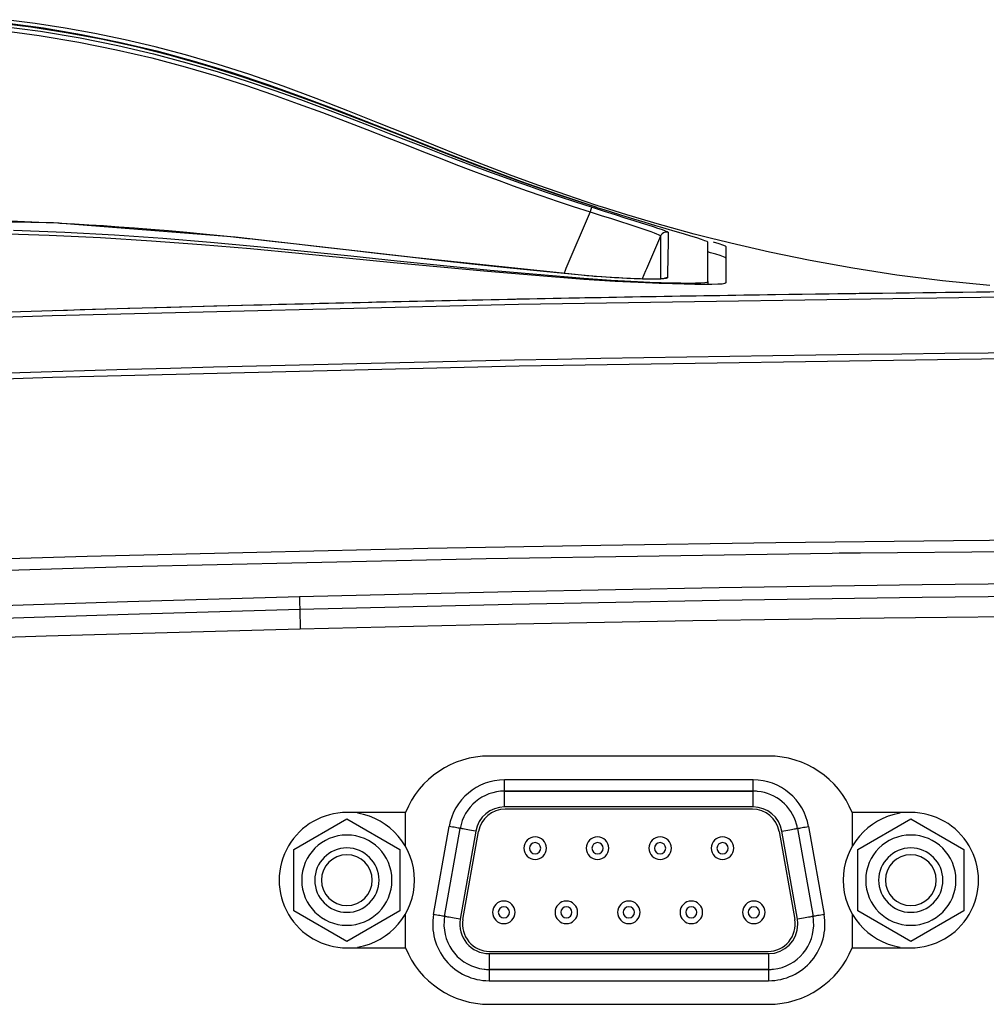
# Model space of a CAD drawing. Extents: x 0 to 1189, y 0 to 841.
# Drawn here: x 881 to 924, y 226 to 270 of the extents above; entities that cross this region are included whole.
import ezdxf

# ---------------------------------------------------------------- set-up
doc = ezdxf.new("R2010")
doc.units = 0
doc.header["$LTSCALE"] = 65.395
doc.header["$MEASUREMENT"] = 0
doc.layers.add('0_COMPONENTS', color=7, linetype='CONTINUOUS')

msp = doc.modelspace()

# ---------------------------------------------------------------- linework, layer by layer
at = {"layer": '0_COMPONENTS', "color": 9, "linetype": 'Continuous'}
for p, q in [((906.06701, 261.99277), (906.80967, 261.75331)), ((906.71693, 261.55163), (905.64868, 259.03904)), ((906.73694, 261.60723), (906.71693, 261.55172)), ((883.19039, 261.04453), (882.71433, 261.06816)), ((891.55197, 260.36016), (890.77213, 260.44165)), ((910.17701, 260.65742), (910.18617, 260.64481)), ((905.597, 258.91747), (905.55832, 258.8265)), ((905.64868, 259.03904), (905.597, 258.91747)), ((906.34095, 258.74391), (906.34105, 258.74467)), ((906.49916, 258.73058), (906.34095, 258.7439)), ((906.83675, 258.70216), (906.49916, 258.73058)), ((907.24599, 258.67113), (906.98282, 258.69063)), ((907.42908, 258.65756), (907.24599, 258.67113)), ((893.85324, 243.94759), (893.87465, 243.06731)), ((913.94415, 236.39095), (902.93055, 236.39095)), ((913.94415, 235.19095), (902.93055, 235.19095)), ((899.77996, 230.42568), (900.46864, 234.32568)), ((916.40606, 234.32568), (917.09473, 230.42568)), ((901.65035, 234.11701), (900.96168, 230.21701)), ((915.91301, 230.21701), (915.22434, 234.11701)), ((902.24188, 228.69095), (914.63282, 228.69095)), ((902.24188, 227.49095), (914.63282, 227.49095))]:
    msp.add_line(p, q, dxfattribs=at)
at = {"layer": '0_COMPONENTS', "color": 7, "linetype": 'Continuous'}
for p, q in [((907.00815, 261.7468), (906.8036, 261.81429)), ((907.03599, 261.83488), (906.97714, 261.85348)), ((907.08496, 261.72248), (907.00815, 261.7468)), ((907.11282, 261.8106), (907.03599, 261.83488)), ((907.23586, 261.6747), (907.08496, 261.72248)), ((907.2635, 261.76298), (907.11282, 261.8106)), ((907.57355, 261.56779), (907.23586, 261.6747)), ((909.64001, 260.9357), (909.16049, 261.07941)), ((909.94513, 260.84508), (909.64001, 260.9357)), ((911.3326, 260.56953), (909.96432, 260.94525)), ((909.8349, 260.47393), (909.21453, 259.02835)), ((910.08639, 260.80313), (909.94513, 260.84508)), ((910.49487, 260.68235), (910.08639, 260.80313)), ((911.98705, 260.40446), (911.3326, 260.56953)), ((911.93735, 258.46644), (911.93735, 260.20739)), ((912.10904, 260.37369), (911.98705, 260.40446)), ((912.78377, 260.2035), (912.10904, 260.37369)), ((912.73735, 260.01944), (912.73735, 259.10908)), ((912.95714, 260.15978), (912.78377, 260.2035)), ((912.73735, 259.10908), (912.73735, 258.40114)), ((906.34105, 258.74467), (906.34105, 258.74467)), ((906.45286, 258.7347), (906.34105, 258.74464)), ((909.17737, 258.94177), (909.02145, 258.57844)), ((909.21453, 259.02835), (909.17737, 258.94177)), ((906.43735, 258.61386), (907.05274, 258.56755)), ((907.14417, 258.5105), (906.43735, 258.56019)), ((909.78861, 258.37657), (909.16912, 258.40112)), ((909.3628, 258.44053), (909.86843, 258.42228)), ((910.36627, 258.35752), (909.78861, 258.37657)), ((911.7728, 258.33247), (911.36463, 258.33554)), ((911.93735, 258.46644), (911.93735, 258.33352)), ((918.71014, 246.44977), (929.32198, 246.54926)), ((914.62735, 237.44595), (902.24735, 237.44595)), ((913.94415, 235.89095), (902.93055, 235.89095)), ((902.93055, 235.89095), (913.94415, 235.89095)), ((898.53925, 234.94595), (895.93735, 234.94595)), ((898.53925, 233.43486), (898.53925, 234.94595)), ((913.91931, 235.09095), (902.95539, 235.09095)), ((918.33545, 234.94595), (918.33545, 233.43486)), ((920.93735, 234.94595), (918.33545, 234.94595)), ((893.58735, 233.30273), (895.93735, 234.6595)), ((895.93735, 234.6595), (898.28735, 233.30273)), ((918.58735, 233.30273), (920.93735, 234.6595)), ((920.93735, 234.6595), (923.28735, 233.30273)), ((900.27235, 230.33874), (900.96102, 234.23874)), ((901.085, 230.19962), (901.77367, 234.09962)), ((915.10102, 234.09962), (915.7897, 230.19962)), ((915.91368, 234.23874), (916.60235, 230.33874)), ((893.58735, 231.94595), (893.58735, 233.30273)), ((898.28735, 233.30273), (898.28735, 231.94595)), ((918.58735, 231.94595), (918.58735, 233.30273)), ((923.28735, 233.30273), (923.28735, 231.94595)), ((893.58735, 230.58918), (893.58735, 231.94595)), ((898.28735, 231.94595), (898.28735, 230.58918)), ((918.58735, 230.58918), (918.58735, 231.94595)), ((923.28735, 231.94595), (923.28735, 230.58918)), ((895.93735, 229.23241), (893.58735, 230.58918)), ((898.28735, 230.58918), (895.93735, 229.23241)), ((898.53925, 228.94595), (898.53925, 230.45704)), ((918.33545, 230.45704), (918.33545, 228.94595)), ((920.93735, 229.23241), (918.58735, 230.58918)), ((923.28735, 230.58918), (920.93735, 229.23241)), ((895.93735, 228.94595), (898.53925, 228.94595)), ((902.26672, 228.79095), (914.60798, 228.79095)), ((918.33545, 228.94595), (920.93735, 228.94595)), ((902.24188, 227.99095), (914.63282, 227.99095)), ((914.63282, 227.99095), (902.24188, 227.99095)), ((902.24735, 226.44595), (914.62735, 226.44595))]:
    msp.add_line(p, q, dxfattribs=at)
for points in [[(906.97714, 261.85348), (905.68329, 262.28575), (904.44874, 262.71849), (903.26444, 263.15146), (902.10637, 263.59092), (900.95382, 264.04154), (899.78563, 264.50741), (898.577, 264.99416), (897.31718, 265.50103), (895.9805, 266.03171), (894.58364, 266.57121), (893.11741, 267.11389), (891.63555, 267.63071), (890.19348, 268.0966), (888.78422, 268.51091), (887.43393, 268.86729), (886.10734, 269.17948), (884.77161, 269.45671), (883.44249, 269.69637), (882.11817, 269.89992), (880.81826, 270.06599)], [(906.8036, 261.81429), (905.25835, 262.32415), (903.49214, 262.94466), (901.70137, 263.60961), (899.91011, 264.3025), (898.13077, 265.00328), (896.37217, 265.69268), (894.64805, 266.35082), (892.96086, 266.96583), (891.32684, 267.52426), (889.7279, 268.02669), (888.15629, 268.4709), (886.60018, 268.86004), (885.05032, 269.1984), (883.49652, 269.4891), (881.92738, 269.73401), (880.33495, 269.93292)], [(880.78599, 269.92615), (882.48387, 269.69802), (884.17206, 269.41467), (885.85043, 269.07637), (887.5174, 268.68353), (889.17381, 268.23591), (890.81283, 267.737), (892.43152, 267.19612), (894.03306, 266.62217), (895.61588, 266.02557), (897.19208, 265.41145), (898.77138, 264.78662), (900.36464, 264.158), (901.98243, 263.53315), (903.6368, 262.91955), (905.34071, 262.32042), (907.01493, 261.76731)], [(909.96432, 260.94525), (909.79548, 260.99161), (908.34671, 261.42064), (907.2635, 261.76298)], [(909.16049, 261.07941), (908.65237, 261.23353), (908.12092, 261.39699), (907.57355, 261.56779)], [(906.34105, 258.74467), (899.00867, 259.5112), (890.98467, 260.42475), (882.93392, 261.06493), (874.85875, 261.18362), (866.79861, 260.67804), (858.79215, 259.61812), (850.8384, 258.21364), (843.52404, 256.90184)], [(906.43735, 258.56019), (904.29803, 258.73063), (902.1788, 258.91102), (900.08593, 259.10271), (898.0006, 259.30166), (895.90981, 259.50646), (893.80245, 259.71053), (891.6642, 259.90935), (889.49175, 260.09536), (887.27217, 260.2616), (885.01996, 260.40177), (882.74103, 260.5081), (880.44819, 260.57813)], [(881.16363, 260.73965), (883.4351, 260.65283), (885.63709, 260.53175), (887.78147, 260.38226), (889.8864, 260.20899), (891.97317, 260.01637), (894.04417, 259.81083), (896.10806, 259.59835), (898.16734, 259.38466), (900.2262, 259.17675), (902.28829, 258.97676), (904.3593, 258.78968), (906.43735, 258.61386)], [(911.93735, 260.20739), (911.90539, 260.23356), (911.81309, 260.27342), (911.65907, 260.32786), (911.44723, 260.39622), (911.17962, 260.47842), (910.86088, 260.57393), (910.49487, 260.68235)], [(912.18109, 260.22382), (912.4218, 260.14954), (912.59655, 260.0906), (912.70125, 260.04757), (912.73735, 260.01944)], [(924.43735, 258.28936), (922.34876, 258.49495), (920.32481, 258.75242), (918.36172, 259.05589), (916.47333, 259.39695), (914.67206, 259.7668), (912.95714, 260.15978)], [(912.48992, 259.61346), (912.30081, 259.67313), (912.06076, 259.74479), (911.93735, 259.78057)], [(912.73735, 259.50623), (912.709, 259.53016), (912.62684, 259.56568), (912.48992, 259.61346)], [(907.41608, 258.65923), (907.21228, 258.67349), (907.00334, 258.68901), (906.78988, 258.70585), (906.57258, 258.72405), (906.45286, 258.7347)], [(907.05274, 258.56755), (907.65481, 258.52761), (908.24823, 258.49307), (908.82057, 258.46403), (909.3628, 258.44053)], [(909.16912, 258.40112), (908.51436, 258.43157), (907.83473, 258.46802), (907.14417, 258.5105)], [(908.95741, 258.58021), (908.81631, 258.58482), (908.66699, 258.59043), (908.50968, 258.59708), (908.34466, 258.60478), (908.17227, 258.61354), (907.99281, 258.62335), (907.80668, 258.63421), (907.61434, 258.64616), (907.41608, 258.65923)], [(909.21403, 258.57377), (909.09004, 258.57654), (908.95741, 258.58021)], [(909.43603, 258.5708), (909.32936, 258.57187), (909.21403, 258.57377)], [(909.77586, 258.57424), (909.70396, 258.57229), (909.62337, 258.57104), (909.53403, 258.57053), (909.43603, 258.5708)], [(909.99476, 258.59098), (909.99088, 258.59028), (909.96959, 258.58714), (909.93582, 258.58346), (909.89223, 258.57996), (909.83862, 258.57682), (909.77586, 258.57424)], [(909.86843, 258.42228), (910.32893, 258.40935), (910.74029, 258.40151), (911.09629, 258.39885), (911.3941, 258.40131), (911.62933, 258.40915), (911.80001, 258.42242), (911.90257, 258.44129), (911.93735, 258.46644)], [(911.36463, 258.33554), (910.89334, 258.34393), (910.36627, 258.35752)], [(912.73735, 258.40114), (912.6973, 258.37506), (912.57955, 258.35574), (912.38397, 258.34236), (912.1144, 258.33465), (911.7728, 258.33247)], [(825.13007, 243.78769), (832.57655, 244.2073), (839.99815, 244.59391), (847.38847, 244.94825), (854.76676, 245.2724), (862.14544, 245.56789), (869.53849, 245.83584), (876.95947, 246.07725), (884.42196, 246.29287), (891.93953, 246.48323), (899.52588, 246.64873), (907.19485, 246.78949), (914.96, 246.90549), (922.83485, 246.9966), (930.83341, 247.06242), (938.9764, 247.10245), (947.25733, 247.11595)], [(886.21043, 245.84037), (886.2178, 245.8406), (902.11387, 246.19679), (917.45315, 246.43611)], [(917.45315, 246.43611), (917.7544, 246.44081), (918.71014, 246.44977)], [(854.97965, 244.7796), (870.31902, 245.35927), (886.21043, 245.84037)], [(944.21863, 243.72819), (936.22683, 243.70212), (928.07312, 243.64327), (919.75526, 243.55246), (911.27993, 243.42726), (902.6538, 243.26527), (893.87465, 243.0673)], [(893.87465, 243.0673), (882.60385, 242.75911), (871.58532, 242.40756), (860.82047, 242.01046), (850.305, 241.57435), (840.03457, 241.10577), (830.01063, 240.60254)]]:
    msp.add_lwpolyline(points, dxfattribs=at)
at = {"layer": '0_COMPONENTS', "color": 9, "linetype": 'Continuous'}
for points in [[(880.44069, 269.61361), (882.30261, 269.36768), (884.06237, 269.07269), (885.72767, 268.73712), (887.29557, 268.36926), (888.76634, 267.97812), (890.14575, 267.57253), (891.43686, 267.16011), (892.64746, 266.74778), (893.7829, 266.34285), (894.85213, 265.94794), (895.86608, 265.56361), (896.82175, 265.19499), (897.71884, 264.84533), (898.55934, 264.51637), (899.34094, 264.21076), (900.07479, 263.92531), (900.76833, 263.65778), (901.42999, 263.40551), (902.06745, 263.16592), (902.69042, 262.93553), (903.30598, 262.71196), (903.9301, 262.48951), (904.58186, 262.26193), (905.26066, 262.03015), (905.97298, 261.79277), (906.71693, 261.55163)], [(880.48212, 269.79757), (882.35141, 269.55202), (884.11909, 269.25665), (885.79096, 268.92043), (887.36557, 268.55259), (888.84305, 268.16164), (890.22752, 267.75486), (891.52301, 267.34171), (892.73735, 266.92965), (893.87578, 266.52486), (894.94741, 266.13025), (895.96333, 265.74646), (896.92044, 265.37847), (897.81853, 265.02965), (898.65969, 264.70166), (899.44157, 264.39713), (900.17551, 264.11279), (900.86888, 263.84648), (901.53019, 263.59542), (902.16701, 263.35708), (902.7893, 263.12804), (903.40401, 262.90585), (904.02733, 262.68479), (904.67813, 262.45867), (905.35588, 262.22844), (906.06701, 261.99277)], [(906.80962, 261.75316), (906.80114, 261.74674), (906.78902, 261.72784), (906.77381, 261.6973), (906.75619, 261.65649), (906.73694, 261.60723)], [(906.80967, 261.75331), (907.34471, 261.58353), (907.83039, 261.4307)], [(906.71693, 261.55163), (907.21683, 261.39408), (907.66885, 261.25148)], [(907.83039, 261.4307), (908.26609, 261.294), (908.65207, 261.17311), (908.98781, 261.06778), (909.27548, 260.97689), (909.51577, 260.89987), (909.71295, 260.83519), (909.87034, 260.78177), (909.99176, 260.73835), (910.08132, 260.70374), (910.14159, 260.67715), (910.17701, 260.65742)], [(882.71433, 261.06816), (882.60473, 261.07359), (881.97719, 261.10154), (881.34228, 261.1265), (880.69548, 261.14844), (880.03204, 261.16722), (879.34721, 261.18257), (878.63622, 261.19407), (877.89433, 261.20115), (877.11656, 261.20304), (876.29881, 261.19878), (875.42954, 261.18705), (875.11129, 261.17991)], [(890.77213, 260.44165), (890.63263, 260.45623), (889.7116, 260.54837), (888.84178, 260.63122), (888.02589, 260.70485), (887.25475, 260.77048), (886.52203, 260.829), (885.82196, 260.88127), (885.14866, 260.92811), (884.49626, 260.97023), (883.85874, 261.00822), (883.23031, 261.04255), (883.19039, 261.04453)], [(907.66885, 261.25148), (908.07472, 261.12265), (908.43303, 261.00783), (908.74381, 260.90696), (909.00869, 260.81919), (909.22947, 260.74372), (909.40989, 260.67945), (909.55335, 260.62544), (909.66394, 260.58044), (909.7446, 260.54354), (909.79812, 260.51399), (909.82733, 260.49104), (909.8349, 260.47393)], [(910.18617, 260.64481), (910.1161, 260.65453), (910.0457, 260.64758), (909.97889, 260.62434), (909.91937, 260.58612), (909.87047, 260.53504), (909.8349, 260.47393)], [(909.8349, 260.47393), (909.83515, 260.41955), (909.83544, 260.35737), (909.83577, 260.28713), (909.83615, 260.20798), (909.83661, 260.11918), (909.83714, 260.02005), (909.83776, 259.90984), (909.83846, 259.78896), (909.83923, 259.6576), (909.84008, 259.51764), (909.84102, 259.37015), (909.842, 259.21995), (909.84297, 259.07124), (909.84394, 258.92796), (909.8449, 258.7949), (909.84584, 258.67167), (909.84662, 258.57729)], [(910.18617, 260.64481), (910.18483, 260.59052), (910.18416, 260.52822), (910.18286, 260.45801), (910.1816, 260.37886), (910.17998, 260.29009), (910.17841, 260.19101), (910.17648, 260.08085), (910.17445, 259.96007), (910.17221, 259.82877), (910.16962, 259.68892), (910.16733, 259.54145)], [(897.67073, 259.66353), (897.27239, 259.70973), (896.01829, 259.85615), (894.82997, 259.99425), (893.70215, 260.12343), (892.62975, 260.24345), (891.60566, 260.35455), (891.55197, 260.36016)], [(906.34095, 258.7439), (904.64986, 258.90418), (903.02987, 259.06795), (901.47899, 259.23291), (900.00099, 259.39633), (898.59984, 259.55577), (897.67073, 259.66353)], [(910.16733, 259.54145), (910.16407, 259.39139), (910.16159, 259.24276), (910.15817, 259.09947), (910.15535, 258.96635), (910.15264, 258.84311), (910.14927, 258.73031), (910.14777, 258.62785)], [(906.98282, 258.69063), (906.9063, 258.6963), (906.83675, 258.70216)], [(909.04357, 258.57676), (908.7191, 258.5875), (908.34752, 258.60391), (907.91274, 258.62713), (907.42908, 258.65756)], [(909.58534, 258.569), (909.33288, 258.57034), (909.04357, 258.57676)], [(910.14777, 258.62785), (910.09738, 258.6011), (909.98642, 258.58267), (909.80959, 258.5726), (909.58534, 258.569)], [(910.14775, 258.62763), (910.08642, 258.62729), (910.02645, 258.61451), (909.97034, 258.58981), (909.96604, 258.58675)], [(825.23542, 254.50093), (843.7313, 255.45408), (862.9523, 256.27868), (882.87585, 256.95511), (903.55058, 257.46522), (925.02404, 257.78837), (947.27214, 257.90118)], [(947.25735, 255.15666), (925.04316, 255.04211), (903.57996, 254.72087), (882.88894, 254.2102), (862.92901, 253.53182), (843.65942, 252.70523), (825.10004, 251.74519)], [(893.83458, 244.50857), (903.24541, 244.73118), (912.4483, 244.9099), (921.43874, 245.04341), (930.23004, 245.13566), (938.83547, 245.19056), (947.25056, 245.20681)], [(829.92812, 241.8421), (837.54063, 242.2661), (845.40079, 242.67115), (853.56977, 243.06083), (861.86369, 243.4245), (870.16, 243.75315), (878.33579, 244.04551), (886.20689, 244.29678), (893.83458, 244.50857)], [(893.83458, 244.50857), (893.83794, 244.37928), (893.84151, 244.25419), (893.84506, 244.14166), (893.84833, 244.04921), (893.85112, 243.98305), (893.85324, 243.94759)], [(893.85324, 243.94759), (903.26154, 244.17122), (912.4602, 244.3482), (921.44712, 244.48138), (930.23576, 244.57356), (938.83816, 244.62716), (947.25056, 244.64458)], [(829.97502, 241.2859), (837.58635, 241.70784), (845.43981, 242.11346), (853.60164, 242.50301), (861.89524, 242.86546), (870.18539, 243.19415), (878.3605, 243.48536), (886.23741, 243.73503), (893.85324, 243.94759)], [(902.93055, 235.89095), (902.93055, 235.89762), (902.93055, 235.91719), (902.93055, 235.9488), (902.93055, 235.99118), (902.93055, 236.04273), (902.93055, 236.10196), (902.93055, 236.1668), (902.93055, 236.23693), (902.93055, 236.31237), (902.93055, 236.39095)], [(913.94415, 235.89095), (913.94415, 235.89711), (913.94415, 235.91542), (913.94415, 235.94545), (913.94415, 235.98644), (913.94415, 236.0374), (913.94415, 236.09706), (913.94415, 236.16396), (913.94415, 236.23644), (913.94415, 236.31273), (913.94415, 236.39095)], [(902.93055, 235.19095), (902.93055, 235.28232), (902.93055, 235.37213), (902.93055, 235.45883), (902.93055, 235.54095), (902.93055, 235.61709), (902.93055, 235.68593), (902.93055, 235.7463), (902.93055, 235.79717), (902.93055, 235.83767), (902.93055, 235.8671), (902.93055, 235.88496), (902.93055, 235.89095)], [(913.94415, 235.19095), (913.94415, 235.28604), (913.94415, 235.37854), (913.94415, 235.46675), (913.94415, 235.54942), (913.94415, 235.6255), (913.94415, 235.69341), (913.94415, 235.75194), (913.94415, 235.80069), (913.94415, 235.83902), (913.94415, 235.86721), (913.94415, 235.88489), (913.94415, 235.89095)], [(900.96102, 234.23874), (900.95496, 234.23981), (900.93692, 234.24299), (900.90735, 234.24821), (900.86698, 234.25534), (900.8168, 234.2642), (900.75805, 234.27458), (900.69217, 234.28621), (900.62079, 234.29881), (900.54566, 234.31208), (900.46864, 234.32568)], [(915.91368, 234.23874), (915.92025, 234.2399), (915.93952, 234.2433), (915.97064, 234.24879), (916.01238, 234.25616), (916.06315, 234.26513), (916.12147, 234.27543), (916.18532, 234.2867), (916.25439, 234.2989), (916.32868, 234.31202), (916.40606, 234.32568)], [(901.65035, 234.11701), (901.55671, 234.13355), (901.46563, 234.14963), (901.37876, 234.16497), (901.29735, 234.17935), (901.22243, 234.19258), (901.15555, 234.20439), (901.09791, 234.21456), (901.04991, 234.22304), (901.01216, 234.22971), (900.9844, 234.23461), (900.96699, 234.23768), (900.96102, 234.23874)], [(915.22434, 234.11701), (915.31432, 234.1329), (915.40275, 234.14852), (915.48814, 234.16359), (915.56901, 234.17787), (915.64398, 234.19111), (915.71177, 234.20308), (915.77123, 234.21358), (915.82132, 234.22243), (915.8612, 234.22947), (915.89019, 234.23459), (915.90778, 234.23769), (915.91368, 234.23874)], [(900.27235, 230.33874), (900.26578, 230.3399), (900.24651, 230.3433), (900.21538, 230.34879), (900.17365, 230.35616), (900.12288, 230.36513), (900.06456, 230.37543), (900.00071, 230.3867), (899.93164, 230.3989), (899.85735, 230.41202), (899.77996, 230.42568)], [(900.96168, 230.21701), (900.87171, 230.2329), (900.78327, 230.24852), (900.69789, 230.26359), (900.61701, 230.27787), (900.54204, 230.29111), (900.47425, 230.30308), (900.4148, 230.31358), (900.3647, 230.32243), (900.32482, 230.32947), (900.29584, 230.33459), (900.27824, 230.33769), (900.27235, 230.33874)], [(916.60235, 230.33874), (916.59645, 230.33769), (916.57886, 230.33459), (916.54987, 230.32947), (916.50999, 230.32243), (916.4599, 230.31358), (916.40045, 230.30308), (916.33265, 230.29111), (916.25768, 230.27787), (916.17681, 230.26359), (916.09142, 230.24852), (916.00299, 230.2329), (915.91301, 230.21701)], [(917.09473, 230.42568), (917.0177, 230.41208), (916.94257, 230.39881), (916.87119, 230.38621), (916.80531, 230.37458), (916.74656, 230.3642), (916.69638, 230.35534), (916.65601, 230.34821), (916.62645, 230.34299), (916.60841, 230.33981), (916.60235, 230.33874)], [(902.24188, 228.69095), (902.24188, 228.59586), (902.24188, 228.50337), (902.24188, 228.41515), (902.24188, 228.33248), (902.24188, 228.25641), (902.24188, 228.18849), (902.24188, 228.12996), (902.24188, 228.08122), (902.24188, 228.04288), (902.24188, 228.01469), (902.24188, 227.99702), (902.24188, 227.99095)], [(914.63282, 228.69095), (914.63282, 228.59958), (914.63282, 228.50978), (914.63282, 228.42307), (914.63282, 228.34095), (914.63282, 228.26482), (914.63282, 228.19598), (914.63282, 228.1356), (914.63282, 228.08473), (914.63282, 228.04424), (914.63282, 228.0148), (914.63282, 227.99694), (914.63282, 227.99095)], [(902.24188, 227.99095), (902.24188, 227.9848), (902.24188, 227.96648), (902.24188, 227.93646), (902.24188, 227.89546), (902.24188, 227.84451), (902.24188, 227.78484), (902.24188, 227.71795), (902.24188, 227.64546), (902.24188, 227.56917), (902.24188, 227.49095)], [(914.63282, 227.99095), (914.63282, 227.98428), (914.63282, 227.96471), (914.63282, 227.93311), (914.63282, 227.89073), (914.63282, 227.83917), (914.63282, 227.77995), (914.63282, 227.71511), (914.63282, 227.64497), (914.63282, 227.56953), (914.63282, 227.49095)]]:
    msp.add_lwpolyline(points, dxfattribs=at)
at = {"layer": '0_COMPONENTS', "color": 7, "linetype": 'Continuous'}
for centre, radius, start, end in [((947.25735, -1932.88405), 2191, 89.99961313, 93.1926098), ((947.25735, -1932.88405), 2191, 90.84521532, 91.13988563), ((947.25735, -1932.88405), 2191, 90.59676555, 90.84521532), ((947.25735, -1932.88405), 2191, 91.44988591, 91.68041951), ((947.25735, -1932.88405), 2191, 91.14657628, 91.44988591), ((947.25735, -1932.88405), 2191, 91.13988563, 91.14657628), ((947.25735, -1932.88405), 2188.3, 90.00000002, 93.19733315), ((902.24735, 233.44595), 4, 90, 157.975687), ((914.62735, 233.44595), 4, 22.024313, 90), ((902.93055, 233.89095), 2, 90, 169.985814), ((913.94415, 233.89095), 2, 84.213926, 90), ((913.94415, 233.89095), 2, 84.214088, 90), ((913.94415, 233.89095), 2, 15.732385, 84.214088), ((913.94415, 233.89095), 2, 15.732385, 84.214088), ((913.94415, 233.89095), 2, 15.732377, 84.213926), ((895.93735, 231.94595), 3, 90, 149.520912), ((895.93735, 231.94595), 3, 0, 81), ((902.95539, 233.89095), 1.2, 90, 169.985814), ((913.91931, 233.89095), 1.2, 10.014186, 90), ((920.93735, 231.94595), 3, 99, 180), ((920.93735, 231.94595), 3, 30.479088, 90), ((913.94415, 233.89095), 2, 10.014186, 15.732377), ((913.94415, 233.89095), 2, 10.014186, 15.732385), ((913.94415, 233.89095), 2, 10.014186, 15.732385), ((895.93735, 231.94595), 2, 0, 180), ((904.28235, 233.36095), 0.49999, 0, 180), ((904.28235, 233.36095), 0.49999, 0, 180), ((907.05235, 233.36095), 0.49999, 0, 180), ((907.05235, 233.36095), 0.49999, 0, 180), ((909.82235, 233.36095), 0.49999, 0, 180), ((909.82235, 233.36095), 0.49999, 0, 180), ((912.59235, 233.36095), 0.49999, 0, 180), ((912.59235, 233.36095), 0.49999, 0, 180), ((920.93735, 231.94595), 2, 0, 180), ((895.93735, 231.94595), 3, 149.520912, 210.479088), ((895.93735, 231.94595), 1.425, 90, 270), ((895.93735, 231.94595), 1.425, 270, 90), ((920.93735, 231.94595), 1.425, 90, 270), ((920.93735, 231.94595), 1.425, 270, 90), ((920.93735, 231.94595), 3, 329.520912, 30.479088), ((895.93735, 231.94595), 1.125, 90, 270), ((895.93735, 231.94595), 1.125, 270, 90), ((904.28235, 233.36095), 0.5, 180, 0), ((904.28235, 233.36095), 0.49999, 180, 0), ((907.05235, 233.36095), 0.5, 180, 0), ((907.05235, 233.36095), 0.49999, 180, 0), ((909.82235, 233.36095), 0.5, 180, 0), ((909.82235, 233.36095), 0.49999, 180, 0), ((912.59235, 233.36095), 0.5, 180, 0), ((912.59235, 233.36095), 0.49999, 180, 0), ((920.93735, 231.94595), 1.125, 90, 270), ((920.93735, 231.94595), 1.125, 270, 90), ((895.93735, 231.94595), 2, 180, 0), ((895.93735, 231.94595), 3, 279, 0), ((920.93735, 231.94595), 3, 180, 261), ((920.93735, 231.94595), 2, 180, 0), ((902.89735, 230.52095), 0.49999, 0, 180), ((902.89735, 230.52095), 0.49999, 0, 180), ((905.66735, 230.52095), 0.49999, 0, 180), ((905.66735, 230.52095), 0.49999, 0, 180), ((908.43735, 230.52095), 0.49999, 0, 180), ((908.43735, 230.52095), 0.49999, 0, 180), ((911.20735, 230.52095), 0.49999, 0, 180), ((913.97735, 230.52095), 0.49999, 0, 180), ((895.93735, 231.94595), 3, 210.479088, 270), ((902.24188, 229.99095), 2, 169.985814, 176.229588), ((902.24188, 229.99095), 2, 169.985814, 176.229651), ((902.24188, 229.99095), 2, 169.985814, 176.229651), ((902.89735, 230.52095), 0.5, 180, 0), ((902.89735, 230.52095), 0.49999, 180, 0), ((905.66735, 230.52095), 0.5, 180, 0), ((905.66735, 230.52095), 0.49999, 180, 0), ((908.43735, 230.52095), 0.5, 180, 0), ((908.43735, 230.52095), 0.49999, 180, 0), ((911.20735, 230.52095), 0.49999, 180, 360), ((913.97735, 230.52095), 0.49999, 180, 360), ((914.63282, 229.99095), 2, 3.763822, 10.014186), ((914.63282, 229.99095), 2, 3.76382, 10.014186), ((920.93735, 231.94595), 3, 270, 329.520912), ((902.24188, 229.99095), 2, 176.229588, 263.638772), ((902.24188, 229.99095), 2, 176.229651, 263.639273), ((902.24188, 229.99095), 2, 176.229651, 263.639273), ((902.26672, 229.99095), 1.2, 169.985814, 270), ((914.60798, 229.99095), 1.2, 270, 10.014186), ((914.63282, 229.99095), 2, 276.250728, 3.763822), ((914.63282, 229.99095), 2, 276.25073, 3.76382), ((902.24735, 230.44595), 4, 202.024313, 270), ((914.62735, 230.44595), 4, 270, 337.975687), ((902.24188, 229.99095), 2, 263.638772, 270), ((902.24188, 229.99095), 2, 263.639273, 270), ((914.63282, 229.99095), 2, 270, 276.250728), ((914.63282, 229.99095), 2, 270, 276.25073)]:
    msp.add_arc(centre, radius, start, end, dxfattribs=at)
at = {"layer": '0_COMPONENTS', "color": 9, "linetype": 'Continuous'}
for centre, radius, start, end in [((902.93055, 233.89095), 2.5, 90, 169.985814), ((913.94415, 233.89095), 2.5, 10.014186, 90), ((902.93055, 233.89095), 1.3, 90, 169.985814), ((913.94415, 233.89095), 1.3, 10.014186, 90), ((904.28235, 233.36095), 0.24999, 0, 180), ((907.05235, 233.36095), 0.24999, 0, 180), ((909.82235, 233.36095), 0.24999, 0, 180), ((912.59235, 233.36095), 0.24999, 0, 180), ((904.28235, 233.36095), 0.24999, 180, 360), ((907.05235, 233.36095), 0.24999, 180, 360), ((909.82235, 233.36095), 0.24999, 180, 360), ((912.59235, 233.36095), 0.24999, 180, 360), ((902.89735, 230.52095), 0.24999, 0, 180), ((905.66735, 230.52095), 0.24999, 0, 180), ((908.43735, 230.52095), 0.24999, 0, 180), ((911.20735, 230.52095), 0.24999, 0, 180), ((913.97735, 230.52095), 0.24999, 0, 180), ((902.24188, 229.99095), 2.5, 169.985814, 270), ((902.89735, 230.52095), 0.24999, 180, 360), ((905.66735, 230.52095), 0.24999, 180, 360), ((908.43735, 230.52095), 0.24999, 180, 360), ((911.20735, 230.52095), 0.24999, 180, 360), ((913.97735, 230.52095), 0.24999, 180, 360), ((914.63282, 229.99095), 2.5, 270, 10.014186), ((902.24188, 229.99095), 1.3, 169.985814, 270), ((914.63282, 229.99095), 1.3, 270.000004, 0), ((914.63282, 229.99095), 1.3, 0, 10.014186)]:
    msp.add_arc(centre, radius, start, end, dxfattribs=at)

doc.saveas('drawing.dxf')
